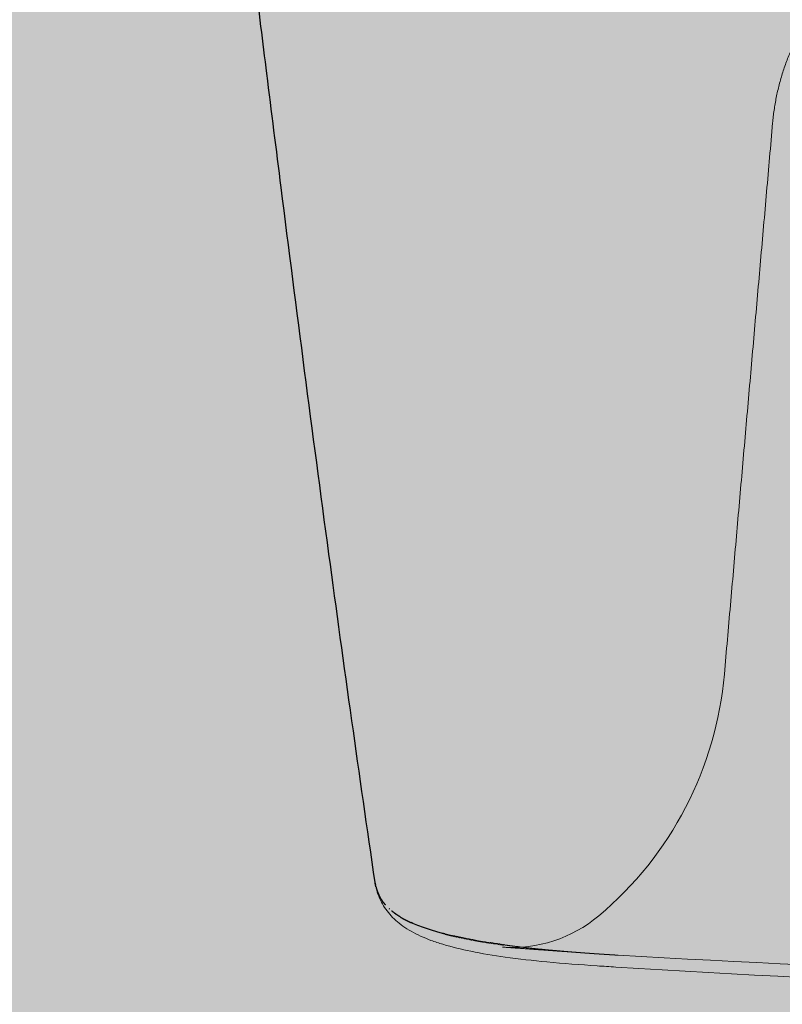
# Model space of a CAD drawing. Units: centimetres. Extents: x -68 to 16406, y -620 to 2561.
# Drawn here: x 3059 to 3173, y 190 to 337 of the extents above; entities that cross this region are included whole.
import ezdxf

# ---------------------------------------------------------------- set-up
doc = ezdxf.new("R2010")
doc.units = ezdxf.units.CM
doc.layers.add('Gruppo definitivo$cartiglio per stampa', color=7, linetype='Continuous', true_color=0xffffff)
for name, color, linetype, lineweight, true_color in [('Gruppo definitivo$Linee 1°piano', 7, 'Continuous', 25, 0x343d46), ('Gruppo definitivo$Linee 2° piano', 7, 'Continuous', 15, 0xa7adba), ('Gruppo definitivo$quote', 7, 'Continuous', 15, 0x4f5b66), ('Gruppo definitivo$Riempimento', 7, 'Continuous', 0, 0x4f5b66)]:
    doc.layers.add(name, color=color, linetype=linetype, lineweight=lineweight, true_color=true_color)
doc.styles.add('Felina SerifRegular Regular', font='txt')
doc.dimstyles.new('Art Ceram_scheda tecnica', dxfattribs={"dimtxt": 20, "dimasz": 10, "dimexe": 5, "dimexo": 5, "dimgap": 2.5, "dimtad": 0, "dimtoh": 1, "dimdec": 1, "dimzin": 1, "dimdsep": 46, "dimtxsty": 'Felina SerifRegular Regular', "dimblk": 'ARCHTICK', "dimcen": 5, "dimazin": 1, "dimtfac": 1, "dimtdec": 4, "dimtix": 1, "dimtofl": 0, "dimtmove": 1, "dimatfit": 3, "dimldrblk": 'ARCHTICK', "dimfxl": 1, "dimtolj": 1, "dimtzin": 1, "dimarcsym": 0})

# ---------------------------------------------------------------- blocks, each defined once
blk = doc.blocks.new('_ArchTick')
at = {"color": 0, "linetype": 'ByBlock', "const_width": 0.15}
blk.add_lwpolyline([(-0.5, -0.5), (0.5, 0.5)], dxfattribs=at)
blk = doc.blocks.new('*D22')
at = {"layer": 'Defpoints', "color": 0}
for p in [(3075.48, 388.67), (3043.8, 63.68), (3043.8, 63.68)]:
    blk.add_point(p, dxfattribs=at)
at = {"layer": 'Gruppo definitivo$quote', "color": 0, "lineweight": -2}
for p, q in [((3070.48, 388.67), (3038.8, 388.67)), ((3043.8, 388.67), (3043.8, 261.34)), ((3043.8, 63.68), (3043.8, 191.01)), ((3038.8, 63.68), (3038.8, 63.68))]:
    blk.add_line(p, q, dxfattribs=at)
at = {"layer": 'Gruppo definitivo$quote', "color": 0, "lineweight": -2, "xscale": 10, "yscale": 10, "zscale": 10}
for p, rotation in [((3043.8, 388.67), 90), ((3043.8, 63.68), 270)]:
    blk.add_blockref('_ArchTick', p, dxfattribs=dict(at, rotation=rotation))
at = {"layer": 'Gruppo definitivo$quote', "color": 0, "insert": (3043.8, 226.17), "char_height": 20, "attachment_point": 5, "rotation": 90, "style": 'Felina SerifRegular Regular'}
blk.add_mtext('\\A1;325.0', dxfattribs=at)

msp = doc.modelspace()

# ---------------------------------------------------------------- hatches: boundary and pattern name
at = {"layer": 'Gruppo definitivo$cartiglio per stampa'}
msp.add_hatch(color=256, dxfattribs=at).paths.add_polyline_path([(2841.75714, -620.5), (4767.91231, -620.5), (4767.91231, 2039.42857), (2841.75714, 2039.42857)], flags=0)

# ---------------------------------------------------------------- linework, layer by layer
at = {"layer": 'Gruppo definitivo$Linee 1°piano'}
for points, degree, knots in [([(3112.11548, 208.44592), (3110.94092, 216.4768), (3108.60447, 232.79157), (3103.85194, 267.31862), (3099.6851, 299.4944), (3096.39931, 325.73291), (3094.78555, 338.71685), (3093.77273, 346.91863), (3092.53475, 356.86658), (3091.54522, 364.79301), (3089.35421, 382.4409), (3084.73024, 420.19054), (3080.66096, 455.01072), (3077.92534, 479.22992)], 3, [0, 0, 0, 0, 24.348922188, 49.443570598, 104.557270549, 121.68128213, 128.77404915, 143.808769061, 146.473542884, 158.848076973, 167.772661038, 199.8236656, 272.943299106, 272.943299106, 272.943299106, 272.943299106]), ([(3115.90069, 203.26278), (3115.98002, 203.21499), (3116.06097, 203.16719), (3116.1436, 203.11938), (3116.43188, 202.95591), (3116.74079, 202.79227), (3116.97047, 202.67642), (3117.21212, 202.56048), (3117.46653, 202.44447)], 5, [1274.167467338, 1274.167467338, 1274.167467338, 1274.167467338, 1274.167467338, 1274.167467338, 1280.9138945, 1280.9138945, 1280.9138945, 1297.225130094, 1297.225130094, 1297.225130094, 1297.225130094, 1297.225130094, 1297.225130094]), ([(3122.16565, 200.83476), (3121.93514, 200.89539), (3121.49314, 201.01543), (3120.642, 201.26178), (3119.63732, 201.58119), (3118.51022, 201.99315), (3117.79893, 202.29293), (3117.46653, 202.44447)], 3, [0, 0, 0, 0, 0.715064286, 1.373946172, 2.658172511, 3.877168586, 4.973071571, 4.973071571, 4.973071571, 4.973071571])]:
    msp.add_open_spline(points, degree=degree, knots=knots, dxfattribs=at)
for points, weights in [([(3112.11548, 208.44592), (3112.1169, 208.43616), (3112.11835, 208.42641)], [1, 0.999999042836, 1]), ([(3112.13636, 208.31194), (3112.12689, 208.3691), (3112.11836, 208.42641)], [1, 0.999966359196, 1]), ([(3112.13635, 208.31194), (3112.13952, 208.29284), (3112.14278, 208.27376)], [1, 0.999996165436, 1]), ([(3112.15631, 208.19741), (3112.14934, 208.23555), (3112.14279, 208.27377)], [1, 0.999984443335, 1]), ([(3112.15631, 208.19741), (3112.1633, 208.15917), (3112.17072, 208.12101)], [1, 0.999984104524, 1]), ([(3112.24161, 207.79858), (3112.20223, 207.95893), (3112.17073, 208.12101)], [1, 0.999702343936, 1]), ([(3112.24161, 207.79858), (3112.4065, 207.12308), (3112.71428, 206.49957)], [1, 0.994004101658, 1]), ([(3113.36031, 205.46002), (3112.98779, 205.94903), (3112.71428, 206.49957)], [1, 0.995495358705, 1]), ([(3113.36031, 205.46002), (3113.3726, 205.44381), (3113.38499, 205.42768)], [1, 0.999995705175, 1]), ([(3113.46817, 205.32148), (3113.42607, 205.37418), (3113.38499, 205.42768)], [1, 0.99995411005, 1]), ([(3113.46817, 205.32149), (3113.47106, 205.31788), (3113.47395, 205.31427)], [1, 0.999999789273, 1]), ([(3113.55474, 205.21521), (3113.5139, 205.26438), (3113.47394, 205.31427)], [1, 0.999960486445, 1]), ([(3113.55474, 205.21521), (3113.58447, 205.17942), (3113.61465, 205.144)], [1, 0.999980021079, 1]), ([(3113.6448, 205.10886), (3113.62967, 205.12638), (3113.61465, 205.14401)], [1, 0.999995053604, 1]), ([(3114.2659, 204.46892), (3114.23944, 204.49328), (3114.2132, 204.51787)], [1, 0.999990450921, 1]), ([(3114.57079, 204.20142), (3114.56052, 204.21002), (3114.55027, 204.21865)], [1, 0.999998852005, 1]), ([(3114.57073, 204.20134), (3114.59034, 204.18495), (3114.61004, 204.16866)], [1, 0.999995897728, 1]), ([(3114.63541, 204.14787), (3114.62274, 204.15828), (3114.6101, 204.16873)], [1, 0.999998332111, 1]), ([(3114.63536, 204.14781), (3114.65314, 204.13323), (3114.67098, 204.11874)], [1, 0.99999680823, 1]), ([(3114.7013, 204.0943), (3114.68613, 204.10652), (3114.67102, 204.11879)], [1, 0.999997723132, 1]), ([(3114.70126, 204.09426), (3114.71712, 204.0815), (3114.73302, 204.06881)], [1, 0.999997583419, 1]), ([(3114.76847, 204.04072), (3114.75073, 204.05474), (3114.73305, 204.06885)], [1, 0.9999970298, 1]), ([(3114.76845, 204.0407), (3114.7823, 204.02976), (3114.79619, 204.01887)], [1, 0.99999824151, 1]), ([(3114.83696, 203.98713), (3114.81654, 204.00295), (3114.79621, 204.01889)], [1, 0.999996257486, 1]), ([(3114.83694, 203.98711), (3114.84871, 203.97799), (3114.8605, 203.96891)], [1, 0.999998791857, 1]), ([(3114.90677, 203.93352), (3114.88359, 203.95115), (3114.86051, 203.96893)], [1, 0.999995412142, 1]), ([(3114.90677, 203.93351), (3114.91636, 203.92621), (3114.92597, 203.91894)], [1, 0.999999235874, 1]), ([(3114.97795, 203.87989), (3114.9519, 203.89934), (3114.92597, 203.91895)], [1, 0.999994500263, 1]), ([(3114.97794, 203.87989), (3114.98528, 203.87442), (3114.99262, 203.86896)], [1, 0.999999575681, 1]), ([(3115.0505, 203.82626), (3115.02148, 203.84751), (3114.99262, 203.86897)], [1, 0.999993528837, 1]), ([(3115.0505, 203.82626), (3115.05548, 203.82261), (3115.06046, 203.81897)], [1, 0.999999814022, 1]), ([(3115.12445, 203.77261), (3115.09237, 203.79567), (3115.06046, 203.81897)], [1, 0.999992505294, 1]), ([(3115.12445, 203.77261), (3115.1445, 203.7582), (3115.16462, 203.74389)], [1, 0.999997166609, 1]), ([(3115.90069, 203.26278), (3115.52348, 203.4893), (3115.16462, 203.74389)], [1, 0.999273752298, 1]), ([(3122.16565, 200.83476), (3122.17038, 200.83351), (3122.1751, 200.83227)], [1, 0.999999994089, 1]), ([(3122.35702, 200.78487), (3122.26601, 200.80838), (3122.1751, 200.83227)], [1, 0.999997866408, 1]), ([(3122.35702, 200.78487), (3122.36666, 200.78238), (3122.37629, 200.77989)], [1, 0.999999976746, 1]), ([(3122.55192, 200.73496), (3122.46406, 200.75725), (3122.37629, 200.77989)], [1, 0.999998116717, 1]), ([(3122.55192, 200.73495), (3122.61863, 200.71802), (3122.68539, 200.70128)], [1, 0.999998960135, 1]), ([(3122.75041, 200.68503), (3122.71789, 200.69314), (3122.68539, 200.70129)], [1, 0.99999975958, 1]), ([(3122.75041, 200.68503), (3122.82341, 200.66683), (3122.89646, 200.64886)], [1, 0.999998825005, 1]), ([(3122.95257, 200.6351), (3122.92451, 200.64196), (3122.89646, 200.64886)], [1, 0.999999831167, 1]), ([(3122.95257, 200.63509), (3123.03208, 200.61563), (3123.11165, 200.59643)], [1, 0.999998686727, 1]), ([(3123.15848, 200.58515), (3123.13506, 200.59078), (3123.11165, 200.59643)], [1, 0.999999889268, 1]), ([(3123.15848, 200.58515), (3123.41304, 200.52398), (3123.66818, 200.46531)], [1, 0.999987911248, 1]), ([(3123.79947, 200.43532), (3123.73381, 200.45025), (3123.66819, 200.46534)], [1, 0.999999269687, 1]), ([(3123.79946, 200.43529), (3123.83793, 200.42654), (3123.8764, 200.41785)], [1, 0.999999754889, 1]), ([(3124.02113, 200.38537), (3123.94875, 200.40153), (3123.87641, 200.41787)], [1, 0.999999167466, 1]), ([(3124.02112, 200.38535), (3124.0547, 200.37785), (3124.0883, 200.37039)], [1, 0.999999824356, 1]), ([(3124.24692, 200.33544), (3124.16759, 200.35282), (3124.0883, 200.37042)], [1, 0.999999063518, 1]), ([(3124.24692, 200.33541), (3124.27542, 200.32917), (3124.30392, 200.32295)], [1, 0.999999881925, 1]), ([(3124.47693, 200.2855), (3124.3904, 200.30411), (3124.30393, 200.32297)], [1, 0.999998958936, 1]), ([(3124.47692, 200.28548), (3124.50014, 200.28049), (3124.52335, 200.27552)], [1, 0.99999992726, 1]), ([(3124.71123, 200.23557), (3124.61726, 200.25541), (3124.52336, 200.27554)], [1, 0.999998854982, 1]), ([(3124.71122, 200.23556), (3124.72894, 200.23182), (3124.74667, 200.22809)], [1, 0.99999996075, 1]), ([(3124.83001, 200.21061), (3124.78833, 200.21933), (3124.74667, 200.2281)], [1, 0.999999786346, 1]), ([(3124.83001, 200.2106), (3124.84491, 200.20749), (3124.85981, 200.20438)], [1, 0.999999973316, 1]), ([(3124.9499, 200.18565), (3124.90485, 200.19499), (3124.85981, 200.20439)], [1, 0.999999759281, 1]), ([(3124.9499, 200.18565), (3124.96193, 200.18315), (3124.97395, 200.18067)], [1, 0.999999983279, 1]), ([(3125.07091, 200.16069), (3125.02243, 200.17064), (3124.97395, 200.18067)], [1, 0.999999731354, 1]), ([(3125.07091, 200.16068), (3125.08001, 200.15882), (3125.08911, 200.15695)], [1, 0.999999990786, 1]), ([(3125.19305, 200.13572), (3125.14107, 200.1463), (3125.08911, 200.15695)], [1, 0.999999702713, 1]), ([(3125.19305, 200.13572), (3125.19917, 200.13448), (3125.20529, 200.13323)], [1, 0.999999995984, 1]), ([(3125.31633, 200.11076), (3125.2608, 200.12195), (3125.20529, 200.13323)], [1, 0.999999673506, 1]), ([(3125.31633, 200.11076), (3125.37853, 200.09822), (3125.44076, 200.08579)], [1, 0.999999606412, 1]), ([(3125.5941, 200.05534), (3125.51741, 200.07048), (3125.44076, 200.08579)], [1, 0.999999422242, 1]), ([(3125.5941, 200.05534), (3125.62381, 200.04947), (3125.65353, 200.04363)], [1, 0.999999915026, 1]), ([(3125.7492, 200.02488), (3125.70136, 200.03422), (3125.65353, 200.04363)], [1, 0.999999783794, 1]), ([(3125.7492, 200.02488), (3125.80943, 200.01312), (3125.86969, 200.00146)], [1, 0.999999663925, 1]), ([(3126.06477, 199.96396), (3125.9672, 199.98258), (3125.86969, 200.00146)], [1, 0.999999150345, 1]), ([(3126.06477, 199.96396), (3126.07703, 199.96162), (3126.0893, 199.95928)], [1, 0.999999986834, 1]), ([(3126.22529, 199.9335), (3126.15728, 199.94633), (3126.0893, 199.95928)], [1, 0.999999603331, 1]), ([(3126.22529, 199.9335), (3126.26885, 199.92528), (3126.31242, 199.91711)], [1, 0.999999840443, 1]), ([(3126.38766, 199.90303), (3126.35004, 199.91005), (3126.31242, 199.91711)], [1, 0.999999883374, 1]), ([(3126.38766, 199.90304), (3126.46338, 199.88892), (3126.53912, 199.87494)], [1, 0.99999953733, 1]), ([(3126.71807, 199.84212), (3126.62858, 199.85843), (3126.53912, 199.87494)], [1, 0.999999377413, 1]), ([(3126.71807, 199.84213), (3126.74377, 199.83745), (3126.76947, 199.83279)], [1, 0.999999949804, 1]), ([(3126.88615, 199.81167), (3126.8278, 199.82218), (3126.76946, 199.83277)], [1, 0.99999974594, 1]), ([(3126.88615, 199.81169), (3126.94482, 199.80112), (3127.0035, 199.79064)], [1, 0.999999749141, 1]), ([(3127.05617, 199.78123), (3127.02984, 199.78592), (3127.0035, 199.79062)], [1, 0.999999950333, 1]), ([(3127.05618, 199.78125), (3127.73932, 199.6598), (3128.42424, 199.54876)], [1, 0.999971068595, 1]), ([(3128.55399, 199.52775), (3128.48911, 199.5382), (3128.42423, 199.54873)], [1, 0.999999775844, 1]), ([(3128.554, 199.52779), (3128.91981, 199.46893), (3129.28604, 199.41271)], [1, 0.999993496381, 1]), ([(3129.45355, 199.38712), (3129.36978, 199.39984), (3129.28604, 199.4127)], [1, 0.999999688243, 1]), ([(3129.45355, 199.38713), (3129.49163, 199.38134), (3129.52972, 199.37558)], [1, 0.999999936813, 1]), ([(3129.65314, 199.35699), (3129.59142, 199.36625), (3129.52971, 199.37558)], [1, 0.99999983841, 1]), ([(3129.65314, 199.35699), (3129.71498, 199.34771), (3129.77684, 199.33851)], [1, 0.99999984033, 1]), ([(3129.85502, 199.32689), (3129.81593, 199.33269), (3129.77684, 199.33851)], [1, 0.99999993816, 1]), ([(3129.85502, 199.32689), (3129.94122, 199.31412), (3130.02744, 199.30148)], [1, 0.999999704238, 1]), ([(3130.26576, 199.26681), (3130.14658, 199.28402), (3130.02744, 199.30149)], [1, 0.999999464775, 1]), ([(3130.26576, 199.2668), (3130.27367, 199.26566), (3130.28158, 199.26452)], [1, 0.99999999769, 1]), ([(3130.47466, 199.23682), (3130.37811, 199.25059), (3130.28158, 199.26452)], [1, 0.999999665939, 1]), ([(3130.47466, 199.23682), (3130.50698, 199.2322), (3130.5393, 199.22761)], [1, 0.999999963527, 1]), ([(3130.68596, 199.20686), (3130.61262, 199.21719), (3130.5393, 199.22761)], [1, 0.999999816987, 1]), ([(3130.68596, 199.20686), (3130.74331, 199.19878), (3130.80066, 199.19076)], [1, 0.999999891433, 1]), ([(3130.89969, 199.17694), (3130.85017, 199.18383), (3130.80066, 199.19076)], [1, 0.999999920893, 1]), ([(3130.89969, 199.17694), (3130.9827, 199.1654), (3131.06572, 199.15396)], [1, 0.999999784891, 1]), ([(3131.11587, 199.14706), (3131.09079, 199.1505), (3131.06572, 199.15396)], [1, 0.999999980795, 1]), ([(3131.11587, 199.14706), (3131.19148, 199.13667), (3131.26709, 199.12638)], [1, 0.999999829761, 1]), ([(3131.42443, 199.10505), (3131.34575, 199.11566), (3131.26709, 199.12638)], [1, 0.999999821529, 1])]:
    msp.add_rational_spline(points, weights, degree=2, dxfattribs=at)
at = {"layer": 'Gruppo definitivo$Linee 2° piano'}
for centre, radius, start, end in [((3132.55306, 218.73632), 20, 265.902357, 310.1137458), ((3256.90513, 2026.53225), 1832.16916, 266.60245727, 273.51052137)]:
    msp.add_arc(centre, radius, start, end, dxfattribs=at)
at = {"layer": 'Gruppo definitivo$Linee 2° piano', "extrusion": (0, 0, -1)}
msp.add_arc((-3257.07576, 1886.44465), 1694.14068, 266.21210986, 273.69241641, dxfattribs=at)
at = {"layer": 'Gruppo definitivo$Linee 2° piano'}
for points, degree, knots in [([(3147.97272, 195.82075), (3147.04632, 195.87448), (3143.62012, 196.08546), (3138.11747, 196.5079), (3131.83523, 197.21182), (3126.65894, 198.05582), (3122.97825, 198.93562), (3120.49613, 199.75669), (3118.91431, 200.39989), (3117.50813, 201.1058), (3116.2677, 201.8837), (3115.19346, 202.73512), (3114.27909, 203.66208), (3113.5074, 204.67443), (3112.88158, 205.78306), (3112.42139, 206.96558), (3112.2256, 207.7873), (3112.15501, 208.19735)], 3, [109.05261151, 109.05261151, 109.05261151, 109.05261151, 111.836517097, 119.3506589, 125.607365365, 130.797381756, 135.077581819, 136.949879478, 138.63482343, 140.197997526, 141.665261139, 143.021727817, 144.303121952, 145.563827496, 146.8323324, 148.112677921, 149.360965335, 149.360965335, 149.360965335, 149.360965335]), ([(3131.42443, 199.10505), (3132.55706, 198.95218), (3133.77289, 198.80041), (3135.08159, 198.65024), (3136.67953, 198.48284), (3138.4187, 198.31969), (3138.62439, 198.30064), (3138.83207, 198.28165), (3139.04173, 198.26273)], 5, [1390.458063276, 1390.458063276, 1390.458063276, 1390.458063276, 1390.458063276, 1390.458063276, 1412.1445674, 1412.1445674, 1412.1445674, 1415.021803076, 1415.021803076, 1415.021803076, 1415.021803076, 1415.021803076, 1415.021803076])]:
    msp.add_open_spline(points, degree=degree, knots=knots, dxfattribs=at)
msp.add_rational_spline([(3143.9364, 197.86957), (3143.93103, 197.86995), (3143.92567, 197.87034), (3143.92031, 197.87072), (3143.91927, 197.8708), (3143.91822, 197.87087), (3143.91718, 197.87095), (3139.65276, 198.17645), (3135.38835, 198.48195), (3131.12393, 198.78745)], [1, 0.999999999787, 0.999999999787, 1, 1, 1, 1, 1, 1, 1], degree=3, knots=[0, 0, 0, 0, 0.016126956, 0.016126956, 0.016126956, 0.01926501, 0.01926501, 0.01926501, 12.845298658, 12.845298658, 12.845298658, 12.845298658], dxfattribs=at)
for points, weights in [([(3140.53235, 198.13311), (3139.78683, 198.19552), (3139.04173, 198.26273)], [1, 0.999994812498, 1]), ([(3140.53235, 198.13311), (3140.58785, 198.12846), (3140.64335, 198.12383)], [1, 0.999999974907, 1]), ([(3140.67877, 198.12088), (3140.66106, 198.12236), (3140.64335, 198.12383)], [1, 0.999999997476, 1]), ([(3140.67877, 198.12088), (3140.77286, 198.11306), (3140.86695, 198.1053)], [1, 0.999999930098, 1]), ([(3140.93835, 198.09943), (3140.90265, 198.10236), (3140.86695, 198.1053)], [1, 0.999999990155, 1]), ([(3140.93835, 198.09943), (3141.01525, 198.09311), (3141.09217, 198.08684)], [1, 0.999999955141, 1]), ([(3141.20008, 198.07806), (3141.14612, 198.08244), (3141.09217, 198.08684)], [1, 0.999999978388, 1]), ([(3141.20008, 198.07806), (3141.25953, 198.07324), (3141.31899, 198.06844)], [1, 0.99999997424, 1]), ([(3141.46398, 198.05679), (3141.39148, 198.06259), (3141.31899, 198.06844)], [1, 0.999999962497, 1]), ([(3141.46398, 198.05679), (3141.5057, 198.05344), (3141.54742, 198.05012)], [1, 0.999999987804, 1]), ([(3141.73004, 198.0356), (3141.63872, 198.04283), (3141.54742, 198.05012)], [1, 0.999999942782, 1]), ([(3141.73004, 198.0356), (3141.75375, 198.03373), (3141.77746, 198.03186)], [1, 0.999999996211, 1]), ([(3141.99826, 198.01451), (3141.88785, 198.02314), (3141.77746, 198.03186)], [1, 0.999999919516, 1]), ([(3141.99826, 198.01451), (3142.12031, 198.00498), (3142.24237, 197.99555)], [1, 0.999999905036, 1]), ([(3142.26864, 197.99352), (3142.25551, 197.99453), (3142.24237, 197.99555)], [1, 0.999999998922, 1]), ([(3142.26864, 197.99352), (3142.37294, 197.98547), (3142.47724, 197.9775)], [1, 0.999999933215, 1]), ([(3142.54119, 197.97262), (3142.50922, 197.97505), (3142.47724, 197.9775)], [1, 0.999999993847, 1]), ([(3142.54119, 197.97262), (3142.62746, 197.96604), (3142.71372, 197.95952)], [1, 0.999999955976, 1]), ([(3142.8159, 197.95181), (3142.76481, 197.95566), (3142.71372, 197.95952)], [1, 0.99999998486, 1]), ([(3142.8159, 197.95181), (3142.88386, 197.9467), (3142.95182, 197.94161)], [1, 0.999999973663, 1]), ([(3143.09278, 197.9311), (3143.0223, 197.93634), (3142.95182, 197.94161)], [1, 0.999999972215, 1]), ([(3143.09278, 197.9311), (3143.14215, 197.92743), (3143.19152, 197.92378)], [1, 0.999999986592, 1]), ([(3143.37182, 197.91049), (3143.28167, 197.91711), (3143.19152, 197.92378)], [1, 0.999999956148, 1]), ([(3143.37182, 197.91049), (3143.40233, 197.90825), (3143.43284, 197.90602)], [1, 0.999999995059, 1]), ([(3143.65303, 197.88998), (3143.54293, 197.89796), (3143.43284, 197.90602)], [1, 0.999999936876, 1]), ([(3143.65303, 197.88998), (3143.78666, 197.88029), (3143.92031, 197.87072)], [1, 0.999999909952, 1]), ([(3143.9364, 197.86957), (3144.05143, 197.86133), (3144.16646, 197.85318)], [1, 0.999999935549, 1]), ([(3144.22193, 197.84926), (3144.1942, 197.85122), (3144.16646, 197.85318)], [1, 0.999999996322, 1]), ([(3144.22193, 197.84926), (3144.31808, 197.84246), (3144.41423, 197.83572)], [1, 0.999999956483, 1]), ([(3144.50963, 197.82905), (3144.46193, 197.83238), (3144.41423, 197.83572)], [1, 0.999999989481, 1]), ([(3144.50963, 197.82905), (3144.58662, 197.82367), (3144.66361, 197.81834)], [1, 0.999999973023, 1]), ([(3144.7995, 197.80894), (3144.73155, 197.81362), (3144.66361, 197.81834)], [1, 0.999999979359, 1]), ([(3144.7995, 197.80894), (3144.85705, 197.80497), (3144.9146, 197.80103)], [1, 0.999999985418, 1]), ([(3145.09153, 197.78894), (3145.00307, 197.79496), (3144.9146, 197.80103)], [1, 0.999999966144, 1]), ([(3145.09153, 197.78894), (3145.12937, 197.78636), (3145.1672, 197.7838)], [1, 0.999999993901, 1]), ([(3145.38574, 197.76904), (3145.27647, 197.77638), (3145.1672, 197.7838)], [1, 0.999999950007, 1]), ([(3145.38574, 197.76904), (3145.6602, 197.75059), (3145.93469, 197.73258)], [1, 0.999999698254, 1]), ([(3145.98063, 197.72956), (3145.95766, 197.73107), (3145.93469, 197.73258)], [1, 0.999999997957, 1]), ([(3145.98063, 197.72956), (3146.08719, 197.72258), (3146.19375, 197.71566)], [1, 0.999999956665, 1]), ([(3146.28133, 197.70999), (3146.23754, 197.71282), (3146.19375, 197.71566)], [1, 0.999999992801, 1]), ([(3146.28133, 197.70999), (3146.36788, 197.70439), (3146.45442, 197.69883)], [1, 0.999999972284, 1]), ([(3146.5842, 197.69052), (3146.51931, 197.69467), (3146.45442, 197.69883)], [1, 0.999999984671, 1]), ([(3146.5842, 197.69052), (3146.65045, 197.68629), (3146.7167, 197.68208)], [1, 0.999999984244, 1]), ([(3146.88923, 197.67117), (3146.80297, 197.67661), (3146.7167, 197.68208)], [1, 0.999999973714, 1]), ([(3146.88923, 197.67117), (3146.93491, 197.66829), (3146.9806, 197.66542)], [1, 0.99999999273, 1]), ([(3147.19643, 197.65192), (3147.08851, 197.65864), (3146.9806, 197.66542)], [1, 0.999999960071, 1]), ([(3147.19643, 197.65192), (3147.22127, 197.65038), (3147.2461, 197.64884)], [1, 0.999999997914, 1]), ([(3147.5058, 197.6328), (3147.37595, 197.64077), (3147.2461, 197.64884)], [1, 0.999999943869, 1]), ([(3147.5058, 197.6328), (3147.64387, 197.62431), (3147.78196, 197.61593)], [1, 0.999999938204, 1]), ([(3147.81733, 197.61378), (3147.79964, 197.61485), (3147.78196, 197.61593)], [1, 0.999999999002, 1]), ([(3147.81733, 197.61378), (3147.93481, 197.60666), (3148.0523, 197.5996)], [1, 0.999999956522, 1]), ([(3148.13102, 197.59488), (3148.09166, 197.59724), (3148.0523, 197.5996)], [1, 0.999999995194, 1]), ([(3148.13102, 197.59488), (3148.22764, 197.5891), (3148.32426, 197.58337)], [1, 0.999999971413, 1])]:
    msp.add_rational_spline(points, weights, degree=2, dxfattribs=at)
at = {"layer": 'Gruppo definitivo$Riempimento'}
msp.add_arc((3111.14995, 244.14091), 53.21876, 310.1137829, 355, dxfattribs=at)
msp.add_rational_spline([(3171.35683, 321.6919), (3172.03916, 329.49824), (3175.98702, 336.2672), (3176.13227, 336.51623), (3176.2811, 336.76315)], [1, 0.975808712366, 1, 0.999974119445, 1], degree=2, knots=[124.195497105, 124.195497105, 124.195497105, 139.613089213, 139.613089213, 140.189679033, 140.189679033, 140.189679033], dxfattribs=at)
msp.add_open_spline([(3164.1662, 239.50259), (3167.76151, 280.59724), (3171.35683, 321.6919)], degree=2, dxfattribs=at)

# ---------------------------------------------------------------- dimensions: what is measured, and where the dimension line sits
at = {"layer": 'Gruppo definitivo$quote'}
dim = msp.add_linear_dim(base=(3043.7998, 63.67968), p1=(3075.47819, 388.66532), p2=(3043.7998, 63.67968), angle=90, dimstyle='Art Ceram_scheda tecnica', override={"dimtxt": 20, "dimasz": 10, "dimexe": 5, "dimexo": 5, "dimgap": 2.5, "dimtih": 0, "dimtoh": 0, "dimdec": 1, "dimzin": 1, "dimtxsty": 'Felina SerifRegular Regular', "dimblk": 'ArchTick', "dimsah": 0, "dimcen": 5, "dimadec": 2, "dimazin": 1, "dimtix": 0, "dimtmove": 0, "dimtzin": 1}, dxfattribs=at)
dim.commit()
dim.dimension.update_dxf_attribs({"geometry": '*D22', "text_midpoint": (3043.7998, 226.1725)})

doc.saveas('drawing.dxf')
